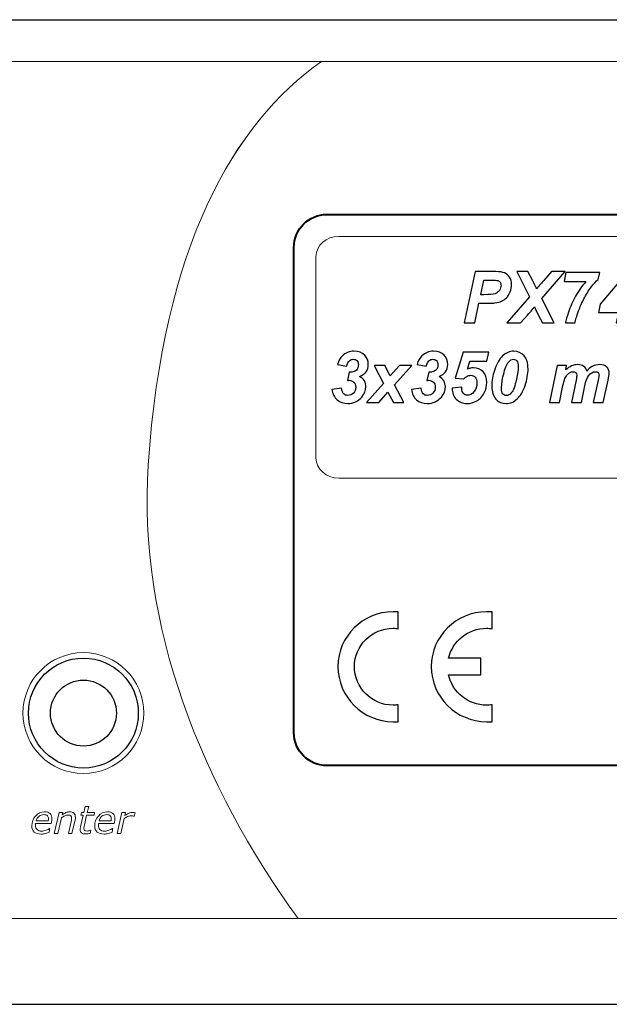
# Model space of a CAD drawing. Units: millimetres. Extents: x 0 to 192, y -1 to 44.
# Drawn here: x 90 to 116, y -1 to 44 of the extents above; entities that cross this region are included whole.
import ezdxf

# ---------------------------------------------------------------- set-up
doc = ezdxf.new("R2010")
doc.units = ezdxf.units.MM
doc.header["$MEASUREMENT"] = 0
doc.layers.add('Warstwa 1', color=7, linetype='Continuous')

# ---------------------------------------------------------------- blocks, each defined once
blk = doc.blocks.new('PX745_Driver LED 3x350mA 48V')
at = {"layer": 'Warstwa 1'}
for p, q in [((18.25, 43.95), (168.75, 43.95)), ((18.25, -0.85), (168.75, -0.85))]:
    blk.add_line(p, q, dxfattribs=at)
at = {"layer": 'Warstwa 1', "color": 7, "lineweight": 20}
blk.add_ellipse((92.402, 12.4), major_axis=(0, 2.75), ratio=0.99993, dxfattribs=at)
at = {"layer": 'Warstwa 1', "color": 7, "lineweight": 9}
for points, knots in [([(52.862, 3.05), (53.834, 11.205), (54.75, 18.378), (58.037, 25.171), (58.037, 25.171), (61.676, 32.693), (66.689, 38.74), (70.761, 42.05), (70.761, 42.05), (70.761, 42.05), (103.236, 42.05), (103.236, 42.05), (103.236, 42.05), (99.215, 39.201), (96.03, 33.64), (95.351, 23.684), (95.351, 23.684), (94.856, 16.432), (97.788, 9.07), (102.176, 3.05), (102.176, 3.05), (102.176, 3.05), (52.862, 3.05), (52.862, 3.05)], [0, 0, 0, 0, 0.142857, 0.142857, 0.142857, 0.142857, 0.285714, 0.285714, 0.285714, 0.285714, 0.428571, 0.428571, 0.428571, 0.428571, 0.571429, 0.571429, 0.571429, 0.571429, 0.714286, 0.714286, 0.714286, 0.714286, 1, 1, 1, 1]), ([(103.235, 42.05), (103.235, 42.05), (139.712, 42.05), (139.712, 42.05), (139.712, 42.05), (140.813, 42.05), (141.712, 41.152), (141.712, 40.05), (141.712, 40.05), (141.712, 40.05), (141.712, 5.05), (141.712, 5.05), (141.712, 5.05), (141.712, 3.948), (140.813, 3.05), (139.712, 3.05), (139.712, 3.05), (139.712, 3.05), (102.176, 3.05), (102.176, 3.05), (102.176, 3.05), (97.788, 9.07), (94.856, 16.432), (95.351, 23.684), (95.351, 23.684), (96.03, 33.64), (99.215, 39.201), (103.235, 42.05)], [0, 0, 0, 0, 0.125, 0.125, 0.125, 0.125, 0.25, 0.25, 0.25, 0.25, 0.375, 0.375, 0.375, 0.375, 0.5, 0.5, 0.5, 0.5, 0.625, 0.625, 0.625, 0.625, 0.75, 0.75, 0.75, 0.75, 1, 1, 1, 1]), ([(102.986, 33.173), (102.986, 33.173), (102.986, 24.007), (102.986, 24.007), (102.986, 24.007), (102.986, 23.502), (103.455, 23.09), (104.031, 23.09), (104.031, 23.09), (104.031, 23.09), (124.94, 23.09), (124.94, 23.09), (124.94, 23.09), (125.516, 23.09), (125.986, 23.502), (125.986, 24.007), (125.986, 24.007), (125.986, 24.007), (125.986, 33.173), (125.986, 33.173), (125.986, 33.173), (125.986, 33.678), (125.516, 34.09), (124.94, 34.09), (124.94, 34.09), (124.94, 34.09), (104.031, 34.09), (104.031, 34.09), (104.031, 34.09), (103.455, 34.09), (102.986, 33.678), (102.986, 33.173)], [0, 0, 0, 0, 0.111111, 0.111111, 0.111111, 0.111111, 0.222222, 0.222222, 0.222222, 0.222222, 0.333333, 0.333333, 0.333333, 0.333333, 0.444444, 0.444444, 0.444444, 0.444444, 0.555556, 0.555556, 0.555556, 0.555556, 0.666667, 0.666667, 0.666667, 0.666667, 0.777778, 0.777778, 0.777778, 0.777778, 1, 1, 1, 1])]:
    blk.add_open_spline(points, degree=3, knots=knots, dxfattribs=at)
at = {"layer": 'Warstwa 1', "lineweight": 40}
blk.add_open_spline([(101.986, 11.51), (101.986, 10.684), (102.659, 10.01), (103.486, 10.01), (103.486, 10.01), (103.486, 10.01), (125.486, 10.01), (125.486, 10.01), (125.486, 10.01), (126.312, 10.01), (126.986, 10.684), (126.986, 11.51), (126.986, 11.51), (126.986, 11.51), (126.986, 33.59), (126.986, 33.59), (126.986, 33.59), (126.986, 34.416), (126.312, 35.09), (125.486, 35.09), (125.486, 35.09), (125.486, 35.09), (103.486, 35.09), (103.486, 35.09), (103.486, 35.09), (102.659, 35.09), (101.986, 34.416), (101.986, 33.59), (101.986, 33.59), (101.986, 33.59), (101.986, 11.51), (101.986, 11.51)], degree=3, knots=[0, 0, 0, 0, 0.111111, 0.111111, 0.111111, 0.111111, 0.222222, 0.222222, 0.222222, 0.222222, 0.333333, 0.333333, 0.333333, 0.333333, 0.444444, 0.444444, 0.444444, 0.444444, 0.555556, 0.555556, 0.555556, 0.555556, 0.666667, 0.666667, 0.666667, 0.666667, 0.777778, 0.777778, 0.777778, 0.777778, 1, 1, 1, 1], dxfattribs=at)
at = {"layer": 'Warstwa 1'}
for points, knots in [([(110.217, 30.159), (110.217, 30.159), (109.738, 30.159), (109.738, 30.159), (109.738, 30.159), (109.738, 30.159), (110.226, 32.487), (110.226, 32.487), (110.226, 32.487), (110.226, 32.487), (111.17, 32.487), (111.17, 32.487), (111.17, 32.487), (111.339, 32.487), (111.471, 32.467), (111.569, 32.427), (111.569, 32.427), (111.667, 32.388), (111.745, 32.322), (111.801, 32.231), (111.801, 32.231), (111.858, 32.139), (111.887, 32.03), (111.887, 31.903), (111.887, 31.903), (111.887, 31.785), (111.864, 31.671), (111.819, 31.56), (111.819, 31.56), (111.773, 31.448), (111.718, 31.359), (111.651, 31.293), (111.651, 31.293), (111.585, 31.226), (111.514, 31.176), (111.438, 31.141), (111.438, 31.141), (111.362, 31.107), (111.26, 31.081), (111.13, 31.062), (111.13, 31.062), (111.055, 31.052), (110.914, 31.047), (110.709, 31.047), (110.709, 31.047), (110.709, 31.047), (110.402, 31.047), (110.402, 31.047), (110.402, 31.047), (110.402, 31.047), (110.217, 30.159), (110.217, 30.159)], [0, 0, 0, 0, 0.071429, 0.071429, 0.071429, 0.071429, 0.142857, 0.142857, 0.142857, 0.142857, 0.214286, 0.214286, 0.214286, 0.214286, 0.285714, 0.285714, 0.285714, 0.285714, 0.357143, 0.357143, 0.357143, 0.357143, 0.428571, 0.428571, 0.428571, 0.428571, 0.5, 0.5, 0.5, 0.5, 0.571429, 0.571429, 0.571429, 0.571429, 0.642857, 0.642857, 0.642857, 0.642857, 0.714286, 0.714286, 0.714286, 0.714286, 0.785714, 0.785714, 0.785714, 0.785714, 0.857143, 0.857143, 0.857143, 0.857143, 1, 1, 1, 1]), ([(112.298, 30.159), (112.298, 30.159), (111.676, 30.159), (111.676, 30.159), (111.676, 30.159), (111.676, 30.159), (112.703, 31.333), (112.703, 31.333), (112.703, 31.333), (112.703, 31.333), (112.124, 32.487), (112.124, 32.487), (112.124, 32.487), (112.124, 32.487), (112.624, 32.487), (112.624, 32.487), (112.624, 32.487), (112.624, 32.487), (112.852, 32.062), (112.852, 32.062), (112.852, 32.062), (112.86, 32.046), (112.912, 31.941), (113.009, 31.747), (113.009, 31.747), (113.015, 31.737), (113.022, 31.724), (113.029, 31.705), (113.029, 31.705), (113.157, 31.859), (113.264, 31.985), (113.351, 32.083), (113.351, 32.083), (113.351, 32.083), (113.713, 32.487), (113.713, 32.487), (113.713, 32.487), (113.713, 32.487), (114.322, 32.487), (114.322, 32.487), (114.322, 32.487), (114.322, 32.487), (113.259, 31.264), (113.259, 31.264), (113.259, 31.264), (113.259, 31.264), (113.831, 30.159), (113.831, 30.159), (113.831, 30.159), (113.831, 30.159), (113.292, 30.159), (113.292, 30.159), (113.292, 30.159), (113.292, 30.159), (113.113, 30.498), (113.113, 30.498), (113.113, 30.498), (113.02, 30.678), (112.958, 30.806), (112.928, 30.884), (112.928, 30.884), (112.887, 30.823), (112.783, 30.699), (112.614, 30.509), (112.614, 30.509), (112.614, 30.509), (112.298, 30.159), (112.298, 30.159)], [0, 0, 0, 0, 0.055556, 0.055556, 0.055556, 0.055556, 0.111111, 0.111111, 0.111111, 0.111111, 0.166667, 0.166667, 0.166667, 0.166667, 0.222222, 0.222222, 0.222222, 0.222222, 0.277778, 0.277778, 0.277778, 0.277778, 0.333333, 0.333333, 0.333333, 0.333333, 0.388889, 0.388889, 0.388889, 0.388889, 0.444444, 0.444444, 0.444444, 0.444444, 0.5, 0.5, 0.5, 0.5, 0.555556, 0.555556, 0.555556, 0.555556, 0.611111, 0.611111, 0.611111, 0.611111, 0.666667, 0.666667, 0.666667, 0.666667, 0.722222, 0.722222, 0.722222, 0.722222, 0.777778, 0.777778, 0.777778, 0.777778, 0.833333, 0.833333, 0.833333, 0.833333, 0.888889, 0.888889, 0.888889, 0.888889, 1, 1, 1, 1]), ([(114.277, 32.035), (114.277, 32.035), (114.361, 32.454), (114.361, 32.454), (114.361, 32.454), (114.361, 32.454), (115.899, 32.454), (115.899, 32.454), (115.899, 32.454), (115.899, 32.454), (115.831, 32.129), (115.831, 32.129), (115.831, 32.129), (115.733, 32.051), (115.626, 31.933), (115.509, 31.777), (115.509, 31.777), (115.391, 31.619), (115.282, 31.444), (115.183, 31.25), (115.183, 31.25), (115.083, 31.056), (115.001, 30.871), (114.938, 30.697), (114.938, 30.697), (114.85, 30.456), (114.795, 30.277), (114.774, 30.159), (114.774, 30.159), (114.774, 30.159), (114.342, 30.159), (114.342, 30.159), (114.342, 30.159), (114.361, 30.276), (114.406, 30.435), (114.476, 30.639), (114.476, 30.639), (114.563, 30.889), (114.672, 31.13), (114.801, 31.363), (114.801, 31.363), (114.931, 31.596), (115.088, 31.82), (115.272, 32.035), (115.272, 32.035), (115.272, 32.035), (114.277, 32.035), (114.277, 32.035)], [0, 0, 0, 0, 0.076923, 0.076923, 0.076923, 0.076923, 0.153846, 0.153846, 0.153846, 0.153846, 0.230769, 0.230769, 0.230769, 0.230769, 0.307692, 0.307692, 0.307692, 0.307692, 0.384615, 0.384615, 0.384615, 0.384615, 0.461538, 0.461538, 0.461538, 0.461538, 0.538462, 0.538462, 0.538462, 0.538462, 0.615385, 0.615385, 0.615385, 0.615385, 0.692308, 0.692308, 0.692308, 0.692308, 0.769231, 0.769231, 0.769231, 0.769231, 0.846154, 0.846154, 0.846154, 0.846154, 1, 1, 1, 1]), ([(116.754, 30.634), (116.754, 30.634), (115.838, 30.634), (115.838, 30.634), (115.838, 30.634), (115.838, 30.634), (115.917, 31.011), (115.917, 31.011), (115.917, 31.011), (115.917, 31.011), (117.177, 32.487), (117.177, 32.487), (117.177, 32.487), (117.177, 32.487), (117.57, 32.487), (117.57, 32.487), (117.57, 32.487), (117.57, 32.487), (117.262, 31.017), (117.262, 31.017), (117.262, 31.017), (117.262, 31.017), (117.548, 31.017), (117.548, 31.017), (117.548, 31.017), (117.548, 31.017), (117.467, 30.634), (117.467, 30.634), (117.467, 30.634), (117.467, 30.634), (117.182, 30.634), (117.182, 30.634), (117.182, 30.634), (117.182, 30.634), (117.082, 30.159), (117.082, 30.159), (117.082, 30.159), (117.082, 30.159), (116.654, 30.159), (116.654, 30.159), (116.654, 30.159), (116.654, 30.159), (116.754, 30.634), (116.754, 30.634)], [0, 0, 0, 0, 0.083333, 0.083333, 0.083333, 0.083333, 0.166667, 0.166667, 0.166667, 0.166667, 0.25, 0.25, 0.25, 0.25, 0.333333, 0.333333, 0.333333, 0.333333, 0.416667, 0.416667, 0.416667, 0.416667, 0.5, 0.5, 0.5, 0.5, 0.583333, 0.583333, 0.583333, 0.583333, 0.666667, 0.666667, 0.666667, 0.666667, 0.75, 0.75, 0.75, 0.75, 0.833333, 0.833333, 0.833333, 0.833333, 1, 1, 1, 1]), ([(110.484, 31.437), (110.484, 31.437), (110.631, 31.437), (110.631, 31.437), (110.631, 31.437), (110.884, 31.437), (111.052, 31.453), (111.137, 31.484), (111.137, 31.484), (111.221, 31.515), (111.288, 31.566), (111.337, 31.635), (111.337, 31.635), (111.385, 31.705), (111.409, 31.781), (111.409, 31.864), (111.409, 31.864), (111.409, 31.92), (111.397, 31.965), (111.372, 32.001), (111.372, 32.001), (111.347, 32.037), (111.312, 32.063), (111.267, 32.079), (111.267, 32.079), (111.222, 32.095), (111.122, 32.103), (110.966, 32.103), (110.966, 32.103), (110.966, 32.103), (110.624, 32.103), (110.624, 32.103), (110.624, 32.103), (110.624, 32.103), (110.484, 31.437), (110.484, 31.437)], [0, 0, 0, 0, 0.1, 0.1, 0.1, 0.1, 0.2, 0.2, 0.2, 0.2, 0.3, 0.3, 0.3, 0.3, 0.4, 0.4, 0.4, 0.4, 0.5, 0.5, 0.5, 0.5, 0.6, 0.6, 0.6, 0.6, 0.7, 0.7, 0.7, 0.7, 0.8, 0.8, 0.8, 0.8, 1, 1, 1, 1]), ([(103.716, 27.131), (103.716, 27.131), (104.151, 27.184), (104.151, 27.184), (104.151, 27.184), (104.169, 27.06), (104.202, 26.975), (104.249, 26.927), (104.249, 26.927), (104.296, 26.879), (104.359, 26.855), (104.438, 26.855), (104.438, 26.855), (104.542, 26.855), (104.628, 26.891), (104.696, 26.961), (104.696, 26.961), (104.764, 27.031), (104.798, 27.121), (104.798, 27.23), (104.798, 27.23), (104.798, 27.326), (104.771, 27.402), (104.716, 27.457), (104.716, 27.457), (104.661, 27.513), (104.587, 27.541), (104.494, 27.541), (104.494, 27.541), (104.471, 27.541), (104.447, 27.539), (104.421, 27.535), (104.421, 27.535), (104.421, 27.535), (104.5, 27.915), (104.5, 27.915), (104.5, 27.915), (104.517, 27.913), (104.532, 27.912), (104.546, 27.912), (104.546, 27.912), (104.668, 27.912), (104.76, 27.943), (104.824, 28.005), (104.824, 28.005), (104.887, 28.067), (104.919, 28.151), (104.919, 28.257), (104.919, 28.257), (104.919, 28.332), (104.897, 28.392), (104.854, 28.436), (104.854, 28.436), (104.811, 28.479), (104.755, 28.5), (104.686, 28.5), (104.686, 28.5), (104.62, 28.5), (104.561, 28.477), (104.509, 28.428), (104.509, 28.428), (104.457, 28.38), (104.416, 28.298), (104.385, 28.182), (104.385, 28.182), (104.385, 28.182), (103.969, 28.264), (103.969, 28.264), (103.969, 28.264), (104.022, 28.436), (104.096, 28.567), (104.19, 28.659), (104.19, 28.659), (104.333, 28.796), (104.508, 28.865), (104.716, 28.865), (104.716, 28.865), (104.931, 28.865), (105.093, 28.805), (105.204, 28.686), (105.204, 28.686), (105.315, 28.567), (105.37, 28.424), (105.37, 28.257), (105.37, 28.257), (105.37, 28.136), (105.335, 28.028), (105.264, 27.93), (105.264, 27.93), (105.193, 27.832), (105.096, 27.761), (104.973, 27.715), (104.973, 27.715), (105.071, 27.663), (105.143, 27.596), (105.19, 27.513), (105.19, 27.513), (105.237, 27.431), (105.26, 27.344), (105.26, 27.254), (105.26, 27.254), (105.26, 27.083), (105.199, 26.925), (105.077, 26.781), (105.077, 26.781), (104.912, 26.584), (104.697, 26.485), (104.435, 26.485), (104.435, 26.485), (104.238, 26.485), (104.076, 26.541), (103.948, 26.654), (103.948, 26.654), (103.821, 26.766), (103.743, 26.925), (103.716, 27.131)], [0, 0, 0, 0, 0.033333, 0.033333, 0.033333, 0.033333, 0.066667, 0.066667, 0.066667, 0.066667, 0.1, 0.1, 0.1, 0.1, 0.133333, 0.133333, 0.133333, 0.133333, 0.166667, 0.166667, 0.166667, 0.166667, 0.2, 0.2, 0.2, 0.2, 0.233333, 0.233333, 0.233333, 0.233333, 0.266667, 0.266667, 0.266667, 0.266667, 0.3, 0.3, 0.3, 0.3, 0.333333, 0.333333, 0.333333, 0.333333, 0.366667, 0.366667, 0.366667, 0.366667, 0.4, 0.4, 0.4, 0.4, 0.433333, 0.433333, 0.433333, 0.433333, 0.466667, 0.466667, 0.466667, 0.466667, 0.5, 0.5, 0.5, 0.5, 0.533333, 0.533333, 0.533333, 0.533333, 0.566667, 0.566667, 0.566667, 0.566667, 0.6, 0.6, 0.6, 0.6, 0.633333, 0.633333, 0.633333, 0.633333, 0.666667, 0.666667, 0.666667, 0.666667, 0.7, 0.7, 0.7, 0.7, 0.733333, 0.733333, 0.733333, 0.733333, 0.766667, 0.766667, 0.766667, 0.766667, 0.8, 0.8, 0.8, 0.8, 0.833333, 0.833333, 0.833333, 0.833333, 0.866667, 0.866667, 0.866667, 0.866667, 0.9, 0.9, 0.9, 0.9, 0.933333, 0.933333, 0.933333, 0.933333, 1, 1, 1, 1]), ([(107.332, 27.131), (107.332, 27.131), (107.768, 27.184), (107.768, 27.184), (107.768, 27.184), (107.786, 27.06), (107.818, 26.975), (107.865, 26.927), (107.865, 26.927), (107.913, 26.879), (107.975, 26.855), (108.054, 26.855), (108.054, 26.855), (108.158, 26.855), (108.244, 26.891), (108.312, 26.961), (108.312, 26.961), (108.381, 27.031), (108.415, 27.121), (108.415, 27.23), (108.415, 27.23), (108.415, 27.326), (108.387, 27.402), (108.332, 27.457), (108.332, 27.457), (108.278, 27.513), (108.204, 27.541), (108.111, 27.541), (108.111, 27.541), (108.088, 27.541), (108.063, 27.539), (108.038, 27.535), (108.038, 27.535), (108.038, 27.535), (108.117, 27.915), (108.117, 27.915), (108.117, 27.915), (108.133, 27.913), (108.148, 27.912), (108.163, 27.912), (108.163, 27.912), (108.284, 27.912), (108.377, 27.943), (108.44, 28.005), (108.44, 28.005), (108.504, 28.067), (108.535, 28.151), (108.535, 28.257), (108.535, 28.257), (108.535, 28.332), (108.513, 28.392), (108.471, 28.436), (108.471, 28.436), (108.428, 28.479), (108.371, 28.5), (108.302, 28.5), (108.302, 28.5), (108.236, 28.5), (108.177, 28.477), (108.125, 28.428), (108.125, 28.428), (108.074, 28.38), (108.033, 28.298), (108.002, 28.182), (108.002, 28.182), (108.002, 28.182), (107.586, 28.264), (107.586, 28.264), (107.586, 28.264), (107.639, 28.436), (107.712, 28.567), (107.806, 28.659), (107.806, 28.659), (107.949, 28.796), (108.125, 28.865), (108.333, 28.865), (108.333, 28.865), (108.547, 28.865), (108.71, 28.805), (108.821, 28.686), (108.821, 28.686), (108.932, 28.567), (108.987, 28.424), (108.987, 28.257), (108.987, 28.257), (108.987, 28.136), (108.952, 28.028), (108.881, 27.93), (108.881, 27.93), (108.81, 27.832), (108.713, 27.761), (108.589, 27.715), (108.589, 27.715), (108.687, 27.663), (108.76, 27.596), (108.807, 27.513), (108.807, 27.513), (108.853, 27.431), (108.877, 27.344), (108.877, 27.254), (108.877, 27.254), (108.877, 27.083), (108.816, 26.925), (108.694, 26.781), (108.694, 26.781), (108.528, 26.584), (108.314, 26.485), (108.051, 26.485), (108.051, 26.485), (107.855, 26.485), (107.692, 26.541), (107.565, 26.654), (107.565, 26.654), (107.437, 26.766), (107.36, 26.925), (107.332, 27.131)], [0, 0, 0, 0, 0.033333, 0.033333, 0.033333, 0.033333, 0.066667, 0.066667, 0.066667, 0.066667, 0.1, 0.1, 0.1, 0.1, 0.133333, 0.133333, 0.133333, 0.133333, 0.166667, 0.166667, 0.166667, 0.166667, 0.2, 0.2, 0.2, 0.2, 0.233333, 0.233333, 0.233333, 0.233333, 0.266667, 0.266667, 0.266667, 0.266667, 0.3, 0.3, 0.3, 0.3, 0.333333, 0.333333, 0.333333, 0.333333, 0.366667, 0.366667, 0.366667, 0.366667, 0.4, 0.4, 0.4, 0.4, 0.433333, 0.433333, 0.433333, 0.433333, 0.466667, 0.466667, 0.466667, 0.466667, 0.5, 0.5, 0.5, 0.5, 0.533333, 0.533333, 0.533333, 0.533333, 0.566667, 0.566667, 0.566667, 0.566667, 0.6, 0.6, 0.6, 0.6, 0.633333, 0.633333, 0.633333, 0.633333, 0.666667, 0.666667, 0.666667, 0.666667, 0.7, 0.7, 0.7, 0.7, 0.733333, 0.733333, 0.733333, 0.733333, 0.766667, 0.766667, 0.766667, 0.766667, 0.8, 0.8, 0.8, 0.8, 0.833333, 0.833333, 0.833333, 0.833333, 0.866667, 0.866667, 0.866667, 0.866667, 0.9, 0.9, 0.9, 0.9, 0.933333, 0.933333, 0.933333, 0.933333, 1, 1, 1, 1]), ([(109.18, 27.19), (109.18, 27.19), (109.625, 27.229), (109.625, 27.229), (109.625, 27.229), (109.624, 27.208), (109.623, 27.193), (109.623, 27.182), (109.623, 27.182), (109.623, 27.074), (109.648, 26.993), (109.695, 26.939), (109.695, 26.939), (109.744, 26.886), (109.806, 26.859), (109.884, 26.859), (109.884, 26.859), (109.992, 26.859), (110.09, 26.91), (110.178, 27.014), (110.178, 27.014), (110.266, 27.117), (110.311, 27.26), (110.311, 27.442), (110.311, 27.442), (110.311, 27.549), (110.286, 27.631), (110.236, 27.687), (110.236, 27.687), (110.186, 27.741), (110.119, 27.769), (110.036, 27.769), (110.036, 27.769), (109.976, 27.769), (109.918, 27.755), (109.862, 27.728), (109.862, 27.728), (109.806, 27.701), (109.752, 27.659), (109.7, 27.603), (109.7, 27.603), (109.7, 27.603), (109.326, 27.632), (109.326, 27.632), (109.326, 27.632), (109.326, 27.632), (109.68, 28.822), (109.68, 28.822), (109.68, 28.822), (109.68, 28.822), (110.851, 28.822), (110.851, 28.822), (110.851, 28.822), (110.851, 28.822), (110.766, 28.406), (110.766, 28.406), (110.766, 28.406), (110.766, 28.406), (109.992, 28.406), (109.992, 28.406), (109.992, 28.406), (109.992, 28.406), (109.884, 28.046), (109.884, 28.046), (109.884, 28.046), (109.929, 28.067), (109.974, 28.082), (110.019, 28.092), (110.019, 28.092), (110.063, 28.102), (110.107, 28.107), (110.151, 28.107), (110.151, 28.107), (110.329, 28.107), (110.476, 28.048), (110.591, 27.928), (110.591, 27.928), (110.705, 27.808), (110.763, 27.648), (110.763, 27.446), (110.763, 27.446), (110.763, 27.285), (110.723, 27.126), (110.643, 26.97), (110.643, 26.97), (110.563, 26.814), (110.452, 26.694), (110.31, 26.611), (110.31, 26.611), (110.168, 26.526), (110.019, 26.485), (109.863, 26.485), (109.863, 26.485), (109.665, 26.485), (109.502, 26.549), (109.374, 26.677), (109.374, 26.677), (109.247, 26.805), (109.182, 26.975), (109.18, 27.19)], [0, 0, 0, 0, 0.038462, 0.038462, 0.038462, 0.038462, 0.076923, 0.076923, 0.076923, 0.076923, 0.115385, 0.115385, 0.115385, 0.115385, 0.153846, 0.153846, 0.153846, 0.153846, 0.192308, 0.192308, 0.192308, 0.192308, 0.230769, 0.230769, 0.230769, 0.230769, 0.269231, 0.269231, 0.269231, 0.269231, 0.307692, 0.307692, 0.307692, 0.307692, 0.346154, 0.346154, 0.346154, 0.346154, 0.384615, 0.384615, 0.384615, 0.384615, 0.423077, 0.423077, 0.423077, 0.423077, 0.461538, 0.461538, 0.461538, 0.461538, 0.5, 0.5, 0.5, 0.5, 0.538462, 0.538462, 0.538462, 0.538462, 0.576923, 0.576923, 0.576923, 0.576923, 0.615385, 0.615385, 0.615385, 0.615385, 0.653846, 0.653846, 0.653846, 0.653846, 0.692308, 0.692308, 0.692308, 0.692308, 0.730769, 0.730769, 0.730769, 0.730769, 0.769231, 0.769231, 0.769231, 0.769231, 0.807692, 0.807692, 0.807692, 0.807692, 0.846154, 0.846154, 0.846154, 0.846154, 0.884615, 0.884615, 0.884615, 0.884615, 0.923077, 0.923077, 0.923077, 0.923077, 1, 1, 1, 1]), ([(110.988, 27.283), (110.988, 27.517), (111.027, 27.754), (111.107, 27.995), (111.107, 27.995), (111.205, 28.289), (111.33, 28.507), (111.482, 28.65), (111.482, 28.65), (111.635, 28.793), (111.805, 28.865), (111.992, 28.865), (111.992, 28.865), (112.18, 28.865), (112.336, 28.796), (112.457, 28.66), (112.457, 28.66), (112.579, 28.523), (112.639, 28.324), (112.639, 28.063), (112.639, 28.063), (112.639, 27.825), (112.595, 27.573), (112.507, 27.307), (112.507, 27.307), (112.418, 27.042), (112.299, 26.839), (112.148, 26.697), (112.148, 26.697), (111.997, 26.556), (111.827, 26.485), (111.638, 26.485), (111.638, 26.485), (111.45, 26.485), (111.294, 26.553), (111.171, 26.69), (111.171, 26.69), (111.049, 26.827), (110.988, 27.025), (110.988, 27.283)], [0, 0, 0, 0, 0.090909, 0.090909, 0.090909, 0.090909, 0.181818, 0.181818, 0.181818, 0.181818, 0.272727, 0.272727, 0.272727, 0.272727, 0.363636, 0.363636, 0.363636, 0.363636, 0.454545, 0.454545, 0.454545, 0.454545, 0.545455, 0.545455, 0.545455, 0.545455, 0.636364, 0.636364, 0.636364, 0.636364, 0.727273, 0.727273, 0.727273, 0.727273, 0.818182, 0.818182, 0.818182, 0.818182, 1, 1, 1, 1]), ([(111.433, 27.19), (111.433, 27.065), (111.453, 26.976), (111.494, 26.925), (111.494, 26.925), (111.534, 26.874), (111.586, 26.849), (111.65, 26.849), (111.65, 26.849), (111.735, 26.849), (111.811, 26.888), (111.878, 26.967), (111.878, 26.967), (111.966, 27.072), (112.044, 27.279), (112.113, 27.588), (112.113, 27.588), (112.167, 27.833), (112.194, 28.028), (112.194, 28.171), (112.194, 28.171), (112.194, 28.288), (112.173, 28.372), (112.132, 28.423), (112.132, 28.423), (112.092, 28.475), (112.039, 28.5), (111.975, 28.5), (111.975, 28.5), (111.894, 28.5), (111.822, 28.461), (111.759, 28.384), (111.759, 28.384), (111.667, 28.272), (111.586, 28.073), (111.519, 27.79), (111.519, 27.79), (111.462, 27.545), (111.433, 27.345), (111.433, 27.19)], [0, 0, 0, 0, 0.090909, 0.090909, 0.090909, 0.090909, 0.181818, 0.181818, 0.181818, 0.181818, 0.272727, 0.272727, 0.272727, 0.272727, 0.363636, 0.363636, 0.363636, 0.363636, 0.454545, 0.454545, 0.454545, 0.454545, 0.545455, 0.545455, 0.545455, 0.545455, 0.636364, 0.636364, 0.636364, 0.636364, 0.727273, 0.727273, 0.727273, 0.727273, 0.818182, 0.818182, 0.818182, 0.818182, 1, 1, 1, 1]), ([(113.965, 28.214), (113.965, 28.214), (114.396, 28.214), (114.396, 28.214), (114.396, 28.214), (114.396, 28.214), (114.357, 28.012), (114.357, 28.012), (114.357, 28.012), (114.525, 28.175), (114.701, 28.257), (114.885, 28.257), (114.885, 28.257), (115.012, 28.257), (115.11, 28.23), (115.179, 28.177), (115.179, 28.177), (115.248, 28.125), (115.292, 28.051), (115.311, 27.958), (115.311, 27.958), (115.37, 28.043), (115.453, 28.114), (115.563, 28.171), (115.563, 28.171), (115.672, 28.228), (115.785, 28.257), (115.903, 28.257), (115.903, 28.257), (116.038, 28.257), (116.143, 28.22), (116.218, 28.147), (116.218, 28.147), (116.294, 28.073), (116.331, 27.977), (116.331, 27.856), (116.331, 27.856), (116.331, 27.798), (116.315, 27.698), (116.284, 27.555), (116.284, 27.555), (116.284, 27.555), (116.063, 26.527), (116.063, 26.527), (116.063, 26.527), (116.063, 26.527), (115.608, 26.527), (115.608, 26.527), (115.608, 26.527), (115.608, 26.527), (115.827, 27.555), (115.827, 27.555), (115.827, 27.555), (115.854, 27.684), (115.868, 27.758), (115.87, 27.775), (115.87, 27.775), (115.87, 27.824), (115.855, 27.862), (115.827, 27.89), (115.827, 27.89), (115.799, 27.918), (115.756, 27.932), (115.699, 27.932), (115.699, 27.932), (115.584, 27.932), (115.482, 27.871), (115.392, 27.75), (115.392, 27.75), (115.327, 27.664), (115.271, 27.511), (115.225, 27.292), (115.225, 27.292), (115.225, 27.292), (115.065, 26.527), (115.065, 26.527), (115.065, 26.527), (115.065, 26.527), (114.61, 26.527), (114.61, 26.527), (114.61, 26.527), (114.61, 26.527), (114.823, 27.549), (114.823, 27.549), (114.823, 27.549), (114.848, 27.667), (114.859, 27.744), (114.859, 27.779), (114.859, 27.779), (114.859, 27.823), (114.844, 27.86), (114.815, 27.889), (114.815, 27.889), (114.784, 27.918), (114.742, 27.932), (114.689, 27.932), (114.689, 27.932), (114.639, 27.932), (114.588, 27.916), (114.535, 27.887), (114.535, 27.887), (114.482, 27.857), (114.436, 27.816), (114.396, 27.764), (114.396, 27.764), (114.356, 27.712), (114.322, 27.644), (114.293, 27.563), (114.293, 27.563), (114.28, 27.524), (114.258, 27.437), (114.228, 27.303), (114.228, 27.303), (114.228, 27.303), (114.067, 26.527), (114.067, 26.527), (114.067, 26.527), (114.067, 26.527), (113.612, 26.527), (113.612, 26.527), (113.612, 26.527), (113.612, 26.527), (113.965, 28.214), (113.965, 28.214)], [0, 0, 0, 0, 0.03125, 0.03125, 0.03125, 0.03125, 0.0625, 0.0625, 0.0625, 0.0625, 0.09375, 0.09375, 0.09375, 0.09375, 0.125, 0.125, 0.125, 0.125, 0.15625, 0.15625, 0.15625, 0.15625, 0.1875, 0.1875, 0.1875, 0.1875, 0.21875, 0.21875, 0.21875, 0.21875, 0.25, 0.25, 0.25, 0.25, 0.28125, 0.28125, 0.28125, 0.28125, 0.3125, 0.3125, 0.3125, 0.3125, 0.34375, 0.34375, 0.34375, 0.34375, 0.375, 0.375, 0.375, 0.375, 0.40625, 0.40625, 0.40625, 0.40625, 0.4375, 0.4375, 0.4375, 0.4375, 0.46875, 0.46875, 0.46875, 0.46875, 0.5, 0.5, 0.5, 0.5, 0.53125, 0.53125, 0.53125, 0.53125, 0.5625, 0.5625, 0.5625, 0.5625, 0.59375, 0.59375, 0.59375, 0.59375, 0.625, 0.625, 0.625, 0.625, 0.65625, 0.65625, 0.65625, 0.65625, 0.6875, 0.6875, 0.6875, 0.6875, 0.71875, 0.71875, 0.71875, 0.71875, 0.75, 0.75, 0.75, 0.75, 0.78125, 0.78125, 0.78125, 0.78125, 0.8125, 0.8125, 0.8125, 0.8125, 0.84375, 0.84375, 0.84375, 0.84375, 0.875, 0.875, 0.875, 0.875, 0.90625, 0.90625, 0.90625, 0.90625, 0.9375, 0.9375, 0.9375, 0.9375, 1, 1, 1, 1]), ([(106.265, 26.998), (106.265, 26.998), (105.846, 26.527), (105.846, 26.527), (105.846, 26.527), (105.846, 26.527), (105.287, 26.527), (105.287, 26.527), (105.287, 26.527), (105.287, 26.527), (106.061, 27.391), (106.061, 27.391), (106.061, 27.391), (106.061, 27.391), (105.634, 28.214), (105.634, 28.214), (105.634, 28.214), (105.634, 28.214), (106.119, 28.214), (106.119, 28.214), (106.119, 28.214), (106.119, 28.214), (106.366, 27.738), (106.366, 27.738), (106.366, 27.738), (106.366, 27.738), (106.792, 28.214), (106.792, 28.214), (106.792, 28.214), (106.792, 28.214), (107.345, 28.214), (107.345, 28.214), (107.345, 28.214), (107.345, 28.214), (106.568, 27.34), (106.568, 27.34), (106.568, 27.34), (106.568, 27.34), (106.993, 26.527), (106.993, 26.527), (106.993, 26.527), (106.993, 26.527), (106.509, 26.527), (106.509, 26.527), (106.509, 26.527), (106.509, 26.527), (106.265, 26.998), (106.265, 26.998)], [0, 0, 0, 0, 0.076923, 0.076923, 0.076923, 0.076923, 0.153846, 0.153846, 0.153846, 0.153846, 0.230769, 0.230769, 0.230769, 0.230769, 0.307692, 0.307692, 0.307692, 0.307692, 0.384615, 0.384615, 0.384615, 0.384615, 0.461538, 0.461538, 0.461538, 0.461538, 0.538462, 0.538462, 0.538462, 0.538462, 0.615385, 0.615385, 0.615385, 0.615385, 0.692308, 0.692308, 0.692308, 0.692308, 0.769231, 0.769231, 0.769231, 0.769231, 0.846154, 0.846154, 0.846154, 0.846154, 1, 1, 1, 1]), ([(106.733, 12.781), (106.733, 12.781), (106.733, 12.01), (106.733, 12.01), (106.733, 12.01), (106.674, 12.01), (106.555, 12.01), (106.496, 12.01), (106.496, 12.01), (105.112, 12.01), (103.986, 13.136), (103.986, 14.52), (103.986, 14.52), (103.986, 15.883), (105.112, 17.01), (106.496, 17.01), (106.496, 17.01), (106.555, 17.01), (106.674, 17.01), (106.733, 17.01), (106.733, 17.01), (106.733, 17.01), (106.733, 16.239), (106.733, 16.239), (106.733, 16.239), (106.654, 16.259), (106.575, 16.259), (106.496, 16.259), (106.496, 16.259), (105.527, 16.259), (104.737, 15.468), (104.737, 14.52), (104.737, 14.52), (104.737, 13.551), (105.527, 12.761), (106.496, 12.761), (106.496, 12.761), (106.575, 12.761), (106.654, 12.761), (106.733, 12.781)], [0, 0, 0, 0, 0.090909, 0.090909, 0.090909, 0.090909, 0.181818, 0.181818, 0.181818, 0.181818, 0.272727, 0.272727, 0.272727, 0.272727, 0.363636, 0.363636, 0.363636, 0.363636, 0.454545, 0.454545, 0.454545, 0.454545, 0.545455, 0.545455, 0.545455, 0.545455, 0.636364, 0.636364, 0.636364, 0.636364, 0.727273, 0.727273, 0.727273, 0.727273, 0.818182, 0.818182, 0.818182, 0.818182, 1, 1, 1, 1]), ([(110.489, 14.144), (110.489, 14.144), (109.026, 14.144), (109.026, 14.144), (109.026, 14.144), (109.204, 13.334), (109.915, 12.761), (110.746, 12.761), (110.746, 12.761), (110.825, 12.761), (110.923, 12.761), (111.003, 12.781), (111.003, 12.781), (111.003, 12.781), (111.003, 12.01), (111.003, 12.01), (111.003, 12.01), (110.923, 12.01), (110.825, 12.01), (110.746, 12.01), (110.746, 12.01), (109.362, 12.01), (108.235, 13.136), (108.235, 14.52), (108.235, 14.52), (108.235, 15.883), (109.362, 17.01), (110.746, 17.01), (110.746, 17.01), (110.825, 17.01), (110.923, 17.01), (111.003, 17.01), (111.003, 17.01), (111.003, 17.01), (111.003, 16.239), (111.003, 16.239), (111.003, 16.239), (110.923, 16.259), (110.825, 16.259), (110.746, 16.259), (110.746, 16.259), (109.915, 16.259), (109.204, 15.686), (109.026, 14.895), (109.026, 14.895), (109.026, 14.895), (110.489, 14.895), (110.489, 14.895), (110.489, 14.895), (110.489, 14.895), (110.489, 14.144), (110.489, 14.144)], [0, 0, 0, 0, 0.071429, 0.071429, 0.071429, 0.071429, 0.142857, 0.142857, 0.142857, 0.142857, 0.214286, 0.214286, 0.214286, 0.214286, 0.285714, 0.285714, 0.285714, 0.285714, 0.357143, 0.357143, 0.357143, 0.357143, 0.428571, 0.428571, 0.428571, 0.428571, 0.5, 0.5, 0.5, 0.5, 0.571429, 0.571429, 0.571429, 0.571429, 0.642857, 0.642857, 0.642857, 0.642857, 0.714286, 0.714286, 0.714286, 0.714286, 0.785714, 0.785714, 0.785714, 0.785714, 0.857143, 0.857143, 0.857143, 0.857143, 1, 1, 1, 1])]:
    blk.add_open_spline(points, degree=3, knots=knots, dxfattribs=at)
at = {"layer": 'Warstwa 1', "lineweight": 25}
for points in [[(94.902, 12.4), (94.902, 13.781), (93.783, 14.9), (92.402, 14.9), (92.402, 14.9), (91.021, 14.9), (89.902, 13.781), (89.902, 12.4), (89.902, 12.4), (89.902, 11.019), (91.021, 9.9), (92.402, 9.9), (92.402, 9.9), (93.783, 9.9), (94.902, 11.019), (94.902, 12.4)], [(93.902, 12.4), (93.902, 13.229), (93.231, 13.9), (92.402, 13.9), (92.402, 13.9), (91.574, 13.9), (90.902, 13.229), (90.902, 12.4), (90.902, 12.4), (90.902, 11.572), (91.574, 10.9), (92.402, 10.9), (92.402, 10.9), (93.231, 10.9), (93.902, 11.572), (93.902, 12.4)]]:
    blk.add_open_spline(points, degree=3, knots=[0, 0, 0, 0, 0.2, 0.2, 0.2, 0.2, 0.4, 0.4, 0.4, 0.4, 0.6, 0.6, 0.6, 0.6, 1, 1, 1, 1], dxfattribs=at)
at = {"layer": 'Warstwa 1', "lineweight": 5}
for points, knots in [([(92.914, 7.88), (92.914, 7.88), (92.885, 7.749), (92.885, 7.749), (92.885, 7.749), (92.885, 7.749), (92.55, 7.749), (92.55, 7.749), (92.55, 7.749), (92.55, 7.749), (92.447, 7.305), (92.447, 7.305), (92.447, 7.305), (92.441, 7.283), (92.436, 7.257), (92.432, 7.228), (92.432, 7.228), (92.427, 7.199), (92.425, 7.176), (92.425, 7.159), (92.425, 7.159), (92.425, 7.117), (92.435, 7.086), (92.456, 7.065), (92.456, 7.065), (92.478, 7.045), (92.517, 7.035), (92.575, 7.035), (92.575, 7.035), (92.598, 7.035), (92.626, 7.039), (92.658, 7.047), (92.658, 7.047), (92.691, 7.055), (92.713, 7.061), (92.725, 7.066), (92.725, 7.066), (92.725, 7.066), (92.733, 7.066), (92.733, 7.066), (92.733, 7.066), (92.733, 7.066), (92.703, 6.926), (92.703, 6.926), (92.703, 6.926), (92.671, 6.918), (92.636, 6.912), (92.6, 6.907), (92.6, 6.907), (92.563, 6.901), (92.531, 6.899), (92.503, 6.899), (92.503, 6.899), (92.424, 6.899), (92.363, 6.916), (92.319, 6.951), (92.319, 6.951), (92.276, 6.986), (92.254, 7.041), (92.254, 7.116), (92.254, 7.116), (92.254, 7.134), (92.255, 7.152), (92.258, 7.171), (92.258, 7.171), (92.261, 7.189), (92.264, 7.209), (92.269, 7.232), (92.269, 7.232), (92.269, 7.232), (92.389, 7.749), (92.389, 7.749), (92.389, 7.749), (92.389, 7.749), (92.279, 7.749), (92.279, 7.749), (92.279, 7.749), (92.279, 7.749), (92.308, 7.88), (92.308, 7.88), (92.308, 7.88), (92.308, 7.88), (92.418, 7.88), (92.418, 7.88), (92.418, 7.88), (92.418, 7.88), (92.482, 8.156), (92.482, 8.156), (92.482, 8.156), (92.482, 8.156), (92.644, 8.156), (92.644, 8.156), (92.644, 8.156), (92.644, 8.156), (92.58, 7.88), (92.58, 7.88), (92.58, 7.88), (92.58, 7.88), (92.914, 7.88), (92.914, 7.88)], [0, 0, 0, 0, 0.038462, 0.038462, 0.038462, 0.038462, 0.076923, 0.076923, 0.076923, 0.076923, 0.115385, 0.115385, 0.115385, 0.115385, 0.153846, 0.153846, 0.153846, 0.153846, 0.192308, 0.192308, 0.192308, 0.192308, 0.230769, 0.230769, 0.230769, 0.230769, 0.269231, 0.269231, 0.269231, 0.269231, 0.307692, 0.307692, 0.307692, 0.307692, 0.346154, 0.346154, 0.346154, 0.346154, 0.384615, 0.384615, 0.384615, 0.384615, 0.423077, 0.423077, 0.423077, 0.423077, 0.461538, 0.461538, 0.461538, 0.461538, 0.5, 0.5, 0.5, 0.5, 0.538462, 0.538462, 0.538462, 0.538462, 0.576923, 0.576923, 0.576923, 0.576923, 0.615385, 0.615385, 0.615385, 0.615385, 0.653846, 0.653846, 0.653846, 0.653846, 0.692308, 0.692308, 0.692308, 0.692308, 0.730769, 0.730769, 0.730769, 0.730769, 0.769231, 0.769231, 0.769231, 0.769231, 0.807692, 0.807692, 0.807692, 0.807692, 0.846154, 0.846154, 0.846154, 0.846154, 0.884615, 0.884615, 0.884615, 0.884615, 0.923077, 0.923077, 0.923077, 0.923077, 1, 1, 1, 1]), ([(90.48, 6.895), (90.347, 6.895), (90.242, 6.927), (90.167, 6.989), (90.167, 6.989), (90.091, 7.052), (90.053, 7.143), (90.053, 7.264), (90.053, 7.264), (90.053, 7.44), (90.108, 7.591), (90.22, 7.717), (90.22, 7.717), (90.331, 7.844), (90.469, 7.906), (90.633, 7.906), (90.633, 7.906), (90.742, 7.906), (90.826, 7.879), (90.884, 7.825), (90.884, 7.825), (90.942, 7.771), (90.971, 7.695), (90.971, 7.597), (90.971, 7.597), (90.971, 7.579), (90.968, 7.552), (90.964, 7.514), (90.964, 7.514), (90.959, 7.477), (90.951, 7.434), (90.94, 7.384), (90.94, 7.384), (90.94, 7.384), (90.231, 7.384), (90.231, 7.384), (90.231, 7.384), (90.228, 7.368), (90.225, 7.352), (90.224, 7.335), (90.224, 7.335), (90.222, 7.319), (90.221, 7.304), (90.221, 7.291), (90.221, 7.291), (90.221, 7.21), (90.246, 7.146), (90.296, 7.1), (90.296, 7.1), (90.345, 7.053), (90.415, 7.031), (90.506, 7.031), (90.506, 7.031), (90.569, 7.031), (90.634, 7.043), (90.701, 7.068), (90.701, 7.068), (90.768, 7.092), (90.824, 7.12), (90.869, 7.151), (90.869, 7.151), (90.869, 7.151), (90.878, 7.151), (90.878, 7.151), (90.878, 7.151), (90.878, 7.151), (90.843, 6.976), (90.843, 6.976), (90.843, 6.976), (90.815, 6.966), (90.789, 6.956), (90.766, 6.948), (90.766, 6.948), (90.743, 6.939), (90.714, 6.931), (90.678, 6.922), (90.678, 6.922), (90.642, 6.913), (90.611, 6.907), (90.583, 6.902), (90.583, 6.902), (90.556, 6.898), (90.521, 6.895), (90.48, 6.895)], [0, 0, 0, 0, 0.045455, 0.045455, 0.045455, 0.045455, 0.090909, 0.090909, 0.090909, 0.090909, 0.136364, 0.136364, 0.136364, 0.136364, 0.181818, 0.181818, 0.181818, 0.181818, 0.227273, 0.227273, 0.227273, 0.227273, 0.272727, 0.272727, 0.272727, 0.272727, 0.318182, 0.318182, 0.318182, 0.318182, 0.363636, 0.363636, 0.363636, 0.363636, 0.409091, 0.409091, 0.409091, 0.409091, 0.454545, 0.454545, 0.454545, 0.454545, 0.5, 0.5, 0.5, 0.5, 0.545455, 0.545455, 0.545455, 0.545455, 0.590909, 0.590909, 0.590909, 0.590909, 0.636364, 0.636364, 0.636364, 0.636364, 0.681818, 0.681818, 0.681818, 0.681818, 0.727273, 0.727273, 0.727273, 0.727273, 0.772727, 0.772727, 0.772727, 0.772727, 0.818182, 0.818182, 0.818182, 0.818182, 0.863636, 0.863636, 0.863636, 0.863636, 0.909091, 0.909091, 0.909091, 0.909091, 1, 1, 1, 1]), ([(90.804, 7.503), (90.806, 7.52), (90.809, 7.534), (90.81, 7.546), (90.81, 7.546), (90.811, 7.557), (90.811, 7.57), (90.811, 7.584), (90.811, 7.584), (90.811, 7.645), (90.795, 7.693), (90.761, 7.727), (90.761, 7.727), (90.727, 7.762), (90.674, 7.779), (90.6, 7.779), (90.6, 7.779), (90.518, 7.779), (90.446, 7.754), (90.383, 7.703), (90.383, 7.703), (90.319, 7.653), (90.277, 7.586), (90.254, 7.503), (90.254, 7.503), (90.254, 7.503), (90.804, 7.503), (90.804, 7.503)], [0, 0, 0, 0, 0.125, 0.125, 0.125, 0.125, 0.25, 0.25, 0.25, 0.25, 0.375, 0.375, 0.375, 0.375, 0.5, 0.5, 0.5, 0.5, 0.625, 0.625, 0.625, 0.625, 0.75, 0.75, 0.75, 0.75, 1, 1, 1, 1]), ([(92.039, 7.66), (92.039, 7.647), (92.038, 7.628), (92.036, 7.604), (92.036, 7.604), (92.033, 7.581), (92.029, 7.56), (92.025, 7.542), (92.025, 7.542), (92.025, 7.542), (91.88, 6.918), (91.88, 6.918), (91.88, 6.918), (91.88, 6.918), (91.718, 6.918), (91.718, 6.918), (91.718, 6.918), (91.718, 6.918), (91.845, 7.465), (91.845, 7.465), (91.845, 7.465), (91.852, 7.496), (91.857, 7.522), (91.861, 7.545), (91.861, 7.545), (91.865, 7.568), (91.866, 7.59), (91.866, 7.613), (91.866, 7.613), (91.866, 7.661), (91.855, 7.697), (91.831, 7.722), (91.831, 7.722), (91.807, 7.746), (91.764, 7.758), (91.702, 7.758), (91.702, 7.758), (91.659, 7.758), (91.61, 7.746), (91.558, 7.722), (91.558, 7.722), (91.505, 7.698), (91.454, 7.669), (91.404, 7.636), (91.404, 7.636), (91.404, 7.636), (91.238, 6.918), (91.238, 6.918), (91.238, 6.918), (91.238, 6.918), (91.076, 6.918), (91.076, 6.918), (91.076, 6.918), (91.076, 6.918), (91.298, 7.88), (91.298, 7.88), (91.298, 7.88), (91.298, 7.88), (91.46, 7.88), (91.46, 7.88), (91.46, 7.88), (91.46, 7.88), (91.435, 7.773), (91.435, 7.773), (91.435, 7.773), (91.496, 7.816), (91.554, 7.849), (91.608, 7.872), (91.608, 7.872), (91.661, 7.895), (91.717, 7.906), (91.773, 7.906), (91.773, 7.906), (91.857, 7.906), (91.923, 7.886), (91.969, 7.843), (91.969, 7.843), (92.016, 7.801), (92.039, 7.74), (92.039, 7.66)], [0, 0, 0, 0, 0.047619, 0.047619, 0.047619, 0.047619, 0.095238, 0.095238, 0.095238, 0.095238, 0.142857, 0.142857, 0.142857, 0.142857, 0.190476, 0.190476, 0.190476, 0.190476, 0.238095, 0.238095, 0.238095, 0.238095, 0.285714, 0.285714, 0.285714, 0.285714, 0.333333, 0.333333, 0.333333, 0.333333, 0.380952, 0.380952, 0.380952, 0.380952, 0.428571, 0.428571, 0.428571, 0.428571, 0.47619, 0.47619, 0.47619, 0.47619, 0.52381, 0.52381, 0.52381, 0.52381, 0.571429, 0.571429, 0.571429, 0.571429, 0.619048, 0.619048, 0.619048, 0.619048, 0.666667, 0.666667, 0.666667, 0.666667, 0.714286, 0.714286, 0.714286, 0.714286, 0.761905, 0.761905, 0.761905, 0.761905, 0.809524, 0.809524, 0.809524, 0.809524, 0.857143, 0.857143, 0.857143, 0.857143, 0.904762, 0.904762, 0.904762, 0.904762, 1, 1, 1, 1]), ([(93.342, 6.895), (93.209, 6.895), (93.104, 6.927), (93.028, 6.989), (93.028, 6.989), (92.953, 7.052), (92.915, 7.143), (92.915, 7.264), (92.915, 7.264), (92.915, 7.44), (92.97, 7.591), (93.082, 7.717), (93.082, 7.717), (93.193, 7.844), (93.331, 7.906), (93.495, 7.906), (93.495, 7.906), (93.604, 7.906), (93.688, 7.879), (93.746, 7.825), (93.746, 7.825), (93.804, 7.771), (93.833, 7.695), (93.833, 7.597), (93.833, 7.597), (93.833, 7.579), (93.83, 7.552), (93.825, 7.514), (93.825, 7.514), (93.82, 7.477), (93.813, 7.434), (93.802, 7.384), (93.802, 7.384), (93.802, 7.384), (93.093, 7.384), (93.093, 7.384), (93.093, 7.384), (93.09, 7.368), (93.087, 7.352), (93.085, 7.335), (93.085, 7.335), (93.084, 7.319), (93.083, 7.304), (93.083, 7.291), (93.083, 7.291), (93.083, 7.21), (93.108, 7.146), (93.157, 7.1), (93.157, 7.1), (93.207, 7.053), (93.277, 7.031), (93.368, 7.031), (93.368, 7.031), (93.431, 7.031), (93.496, 7.043), (93.563, 7.068), (93.563, 7.068), (93.63, 7.092), (93.686, 7.12), (93.731, 7.151), (93.731, 7.151), (93.731, 7.151), (93.74, 7.151), (93.74, 7.151), (93.74, 7.151), (93.74, 7.151), (93.705, 6.976), (93.705, 6.976), (93.705, 6.976), (93.677, 6.966), (93.651, 6.956), (93.628, 6.948), (93.628, 6.948), (93.605, 6.939), (93.575, 6.931), (93.54, 6.922), (93.54, 6.922), (93.504, 6.913), (93.473, 6.907), (93.445, 6.902), (93.445, 6.902), (93.418, 6.898), (93.383, 6.895), (93.342, 6.895)], [0, 0, 0, 0, 0.045455, 0.045455, 0.045455, 0.045455, 0.090909, 0.090909, 0.090909, 0.090909, 0.136364, 0.136364, 0.136364, 0.136364, 0.181818, 0.181818, 0.181818, 0.181818, 0.227273, 0.227273, 0.227273, 0.227273, 0.272727, 0.272727, 0.272727, 0.272727, 0.318182, 0.318182, 0.318182, 0.318182, 0.363636, 0.363636, 0.363636, 0.363636, 0.409091, 0.409091, 0.409091, 0.409091, 0.454545, 0.454545, 0.454545, 0.454545, 0.5, 0.5, 0.5, 0.5, 0.545455, 0.545455, 0.545455, 0.545455, 0.590909, 0.590909, 0.590909, 0.590909, 0.636364, 0.636364, 0.636364, 0.636364, 0.681818, 0.681818, 0.681818, 0.681818, 0.727273, 0.727273, 0.727273, 0.727273, 0.772727, 0.772727, 0.772727, 0.772727, 0.818182, 0.818182, 0.818182, 0.818182, 0.863636, 0.863636, 0.863636, 0.863636, 0.909091, 0.909091, 0.909091, 0.909091, 1, 1, 1, 1]), ([(93.666, 7.503), (93.668, 7.52), (93.671, 7.534), (93.672, 7.546), (93.672, 7.546), (93.673, 7.557), (93.673, 7.57), (93.673, 7.584), (93.673, 7.584), (93.673, 7.645), (93.657, 7.693), (93.623, 7.727), (93.623, 7.727), (93.589, 7.762), (93.536, 7.779), (93.462, 7.779), (93.462, 7.779), (93.38, 7.779), (93.308, 7.754), (93.245, 7.703), (93.245, 7.703), (93.181, 7.653), (93.139, 7.586), (93.116, 7.503), (93.116, 7.503), (93.116, 7.503), (93.666, 7.503), (93.666, 7.503)], [0, 0, 0, 0, 0.125, 0.125, 0.125, 0.125, 0.25, 0.25, 0.25, 0.25, 0.375, 0.375, 0.375, 0.375, 0.5, 0.5, 0.5, 0.5, 0.625, 0.625, 0.625, 0.625, 0.75, 0.75, 0.75, 0.75, 1, 1, 1, 1]), ([(94.715, 7.709), (94.715, 7.709), (94.706, 7.709), (94.706, 7.709), (94.706, 7.709), (94.683, 7.715), (94.662, 7.719), (94.642, 7.722), (94.642, 7.722), (94.622, 7.724), (94.598, 7.726), (94.57, 7.726), (94.57, 7.726), (94.516, 7.726), (94.463, 7.714), (94.409, 7.689), (94.409, 7.689), (94.356, 7.665), (94.305, 7.635), (94.257, 7.601), (94.257, 7.601), (94.257, 7.601), (94.102, 6.918), (94.102, 6.918), (94.102, 6.918), (94.102, 6.918), (93.938, 6.918), (93.938, 6.918), (93.938, 6.918), (93.938, 6.918), (94.157, 7.88), (94.157, 7.88), (94.157, 7.88), (94.157, 7.88), (94.321, 7.88), (94.321, 7.88), (94.321, 7.88), (94.321, 7.88), (94.288, 7.738), (94.288, 7.738), (94.288, 7.738), (94.365, 7.791), (94.429, 7.828), (94.482, 7.849), (94.482, 7.849), (94.536, 7.869), (94.587, 7.88), (94.635, 7.88), (94.635, 7.88), (94.664, 7.88), (94.684, 7.879), (94.697, 7.878), (94.697, 7.878), (94.709, 7.876), (94.728, 7.873), (94.752, 7.869), (94.752, 7.869), (94.752, 7.869), (94.715, 7.709), (94.715, 7.709)], [0, 0, 0, 0, 0.0625, 0.0625, 0.0625, 0.0625, 0.125, 0.125, 0.125, 0.125, 0.1875, 0.1875, 0.1875, 0.1875, 0.25, 0.25, 0.25, 0.25, 0.3125, 0.3125, 0.3125, 0.3125, 0.375, 0.375, 0.375, 0.375, 0.4375, 0.4375, 0.4375, 0.4375, 0.5, 0.5, 0.5, 0.5, 0.5625, 0.5625, 0.5625, 0.5625, 0.625, 0.625, 0.625, 0.625, 0.6875, 0.6875, 0.6875, 0.6875, 0.75, 0.75, 0.75, 0.75, 0.8125, 0.8125, 0.8125, 0.8125, 0.875, 0.875, 0.875, 0.875, 1, 1, 1, 1])]:
    blk.add_open_spline(points, degree=3, knots=knots, dxfattribs=at)

msp = doc.modelspace()

# ---------------------------------------------------------------- block references
at = {"layer": 'Warstwa 1'}
msp.add_blockref('PX745_Driver LED 3x350mA 48V', (0, 0), dxfattribs=at)

doc.saveas('drawing.dxf')
